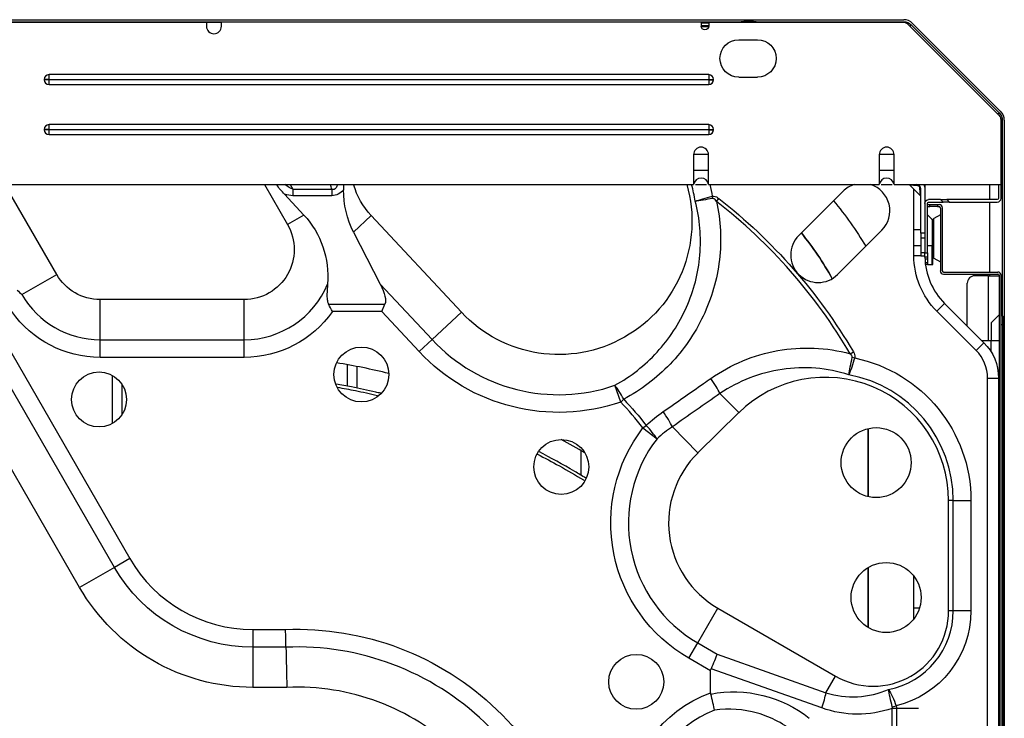
# Model space of a CAD drawing. Units: inches. Extents: x 0 to 10414, y 0 to 7427.
# Drawn here: x 4553 to 4947, y 2830 to 3110 of the extents above; entities that cross this region are included whole.
import ezdxf

# ---------------------------------------------------------------- set-up
doc = ezdxf.new("R2010")
doc.units = ezdxf.units.IN
doc.header["$MEASUREMENT"] = 0
doc.layers.add('LG-PRODUCT', color=3, linetype='Continuous')

# ---------------------------------------------------------------- blocks, each defined once
blk = doc.blocks.new('6')
at = {"layer": 'LG-PRODUCT'}
for p, q in [((21258.35, 5054.83), (22221.51, 5054.83)), ((21259.02, 5054.03), (22156.44, 5054.03)), ((21338.57, 5053.83), (21942.47, 5053.83)), ((21942.47, 5053.83), (21942.47, 5052.23)), ((21942.47, 5053.83), (21948.46, 5053.83)), ((21948.47, 5052.23), (21948.47, 5053.83)), ((22140.44, 5053.83), (21948.47, 5053.83)), ((22140.44, 5053.83), (22140.44, 5052.23)), ((22140.44, 5053.63), (22143.44, 5053.63)), ((22143.44, 5052.33), (22140.44, 5052.33)), ((22143.42, 5052.03), (22140.45, 5052.03)), ((22143.44, 5053.83), (22143.44, 5052.23)), ((22143.44, 5053.83), (22221.16, 5053.83)), ((22162.41, 5054.03), (22221.51, 5054.03)), ((22223.28, 5052.95), (22259.54, 5016.68)), ((22223.99, 5052.24), (22224.48, 5052.8)), ((22224.48, 5052.8), (22259.69, 5017.59)), ((22225.04, 5053.36), (22260.25, 5018.15)), ((22155.44, 5046.83), (22162.94, 5046.83)), ((22143.44, 5032.83), (21879.48, 5032.83)), ((21879.48, 5030.87), (21879.48, 5032.83)), ((22143.44, 5032.83), (22143.44, 5030.87)), ((22155.44, 5031.83), (22162.94, 5031.83)), ((21877.52, 5030.87), (21877.52, 5030.79)), ((21879.48, 5030.87), (21877.52, 5030.87)), ((21879.48, 5030.79), (21877.52, 5030.79)), ((21879.48, 5030.87), (22143.44, 5030.87)), ((21879.48, 5030.79), (21879.48, 5030.87)), ((22143.44, 5030.79), (21879.48, 5030.79)), ((21879.48, 5028.83), (21879.48, 5030.79)), ((21879.48, 5028.83), (22143.44, 5028.83)), ((22143.44, 5030.87), (22143.44, 5030.79)), ((22143.44, 5030.87), (22145.4, 5030.87)), ((22143.44, 5030.79), (22143.44, 5028.83)), ((22143.44, 5030.79), (22145.4, 5030.79)), ((22145.4, 5030.79), (22145.4, 5030.87)), ((22259.13, 5017.1), (22259.69, 5017.59)), ((22143.44, 5012.84), (21879.48, 5012.84)), ((21879.48, 5010.88), (21879.48, 5012.84)), ((22143.44, 5012.84), (22143.44, 5010.88)), ((22260.42, 5014.58), (22260.92, 5014.62)), ((22260.42, 5014.56), (22260.42, 4988.84)), ((22260.42, 4983.34), (22260.42, 5014.56)), ((22260.92, 5014.62), (22260.92, 4936.51)), ((22261.72, 5014.62), (22261.72, 4333.16)), ((21877.52, 5010.88), (21877.52, 5010.8)), ((21879.48, 5010.88), (21877.52, 5010.88)), ((21879.48, 5010.8), (21877.52, 5010.8)), ((21879.48, 5010.88), (22143.44, 5010.88)), ((21879.48, 5010.8), (21879.48, 5010.88)), ((22143.44, 5010.8), (21879.48, 5010.8)), ((21879.48, 5008.84), (21879.48, 5010.8)), ((21879.48, 5008.84), (22143.44, 5008.84)), ((22143.44, 5010.88), (22143.44, 5010.8)), ((22143.44, 5010.88), (22145.4, 5010.88)), ((22143.44, 5010.8), (22143.44, 5008.84)), ((22143.44, 5010.8), (22145.4, 5010.8)), ((22145.4, 5010.8), (22145.4, 5010.88)), ((22137.42, 5000.84), (22137.42, 4994.44)), ((22143.36, 5000.84), (22137.42, 5000.84)), ((22143.36, 4994.44), (22143.36, 5000.84)), ((22211.66, 5000.84), (22211.66, 4994.44)), ((22217.6, 5000.84), (22211.66, 5000.84)), ((22217.6, 4994.44), (22217.6, 5000.84)), ((22137.39, 4992.28), (22137.39, 4988.84)), ((22143.36, 4994.44), (22137.42, 4994.44)), ((22143.39, 4988.84), (22143.39, 4992.28)), ((22211.63, 4992.28), (22211.63, 4988.84)), ((22217.6, 4994.44), (22211.66, 4994.44)), ((22217.63, 4988.84), (22217.63, 4992.28)), ((21718.11, 4988.84), (22137.39, 4988.84)), ((21891.72, 4827.65), (21798.65, 4988.84)), ((21882.56, 4952.84), (21861.78, 4988.84)), ((21965.69, 4988.84), (21974.92, 4972.84)), ((21976.01, 4988.84), (21977.08, 4986.99)), ((22138.19, 4988.84), (22142.57, 4988.84)), ((22143.39, 4988.84), (22211.63, 4988.84)), ((22212.43, 4988.84), (22216.8, 4988.84)), ((22217.63, 4988.84), (22260.42, 4988.84)), ((22223.84, 4988.69), (22228.13, 4984.4)), ((22223.84, 4988.69), (22226.84, 4988.5)), ((22225.53, 4988.58), (22225.53, 4988.84)), ((22229.93, 4988.84), (22229.93, 4987.24)), ((22255.92, 4982.83), (22255.92, 4988.83)), ((22259.42, 4988.84), (22259.42, 4983.34)), ((21981.49, 4976.63), (21973.67, 4985.01)), ((21977.08, 4986.99), (21992.59, 4986.99)), ((21977.08, 4986.99), (21977.08, 4984.4)), ((21992.59, 4984.4), (21977.08, 4984.4)), ((21992.59, 4986.99), (21992.59, 4984.4)), ((22145.04, 4983.27), (22144.86, 4984.16)), ((22197.15, 4986.12), (22179.48, 4968.44)), ((22225.53, 4970.69), (22225.53, 4987)), ((22228.13, 4984.41), (22227.94, 4987.4)), ((22228.28, 4969.34), (22228.28, 4987.24)), ((22229.93, 4987.24), (22229.93, 4981.34)), ((22146.58, 4982.13), (22147.47, 4983.26)), ((22229.93, 4981.34), (22229.93, 4961.6)), ((22230.93, 4961.6), (22230.93, 4981.34)), ((22230.93, 4980.84), (22231.93, 4980.84)), ((22230.93, 4980.04), (22231.93, 4980.04)), ((22236.19, 4982.84), (22231.43, 4982.84)), ((22231.43, 4981.84), (22237.19, 4981.84)), ((22231.93, 4980.04), (22231.93, 4980.84)), ((22231.93, 4980.84), (22234.93, 4980.84)), ((22234.93, 4980.04), (22231.93, 4980.04)), ((22234.93, 4980.84), (22234.93, 4980.04)), ((22234.93, 4980.84), (22235.63, 4980.84)), ((22234.93, 4980.04), (22235.63, 4980.04)), ((22237.19, 4981.84), (22236.19, 4982.84)), ((22236.19, 4982.84), (22238.67, 4982.84)), ((22239.67, 4981.84), (22237.19, 4981.84)), ((22258.92, 4982.84), (22238.67, 4982.84)), ((22238.67, 4982.84), (22239.67, 4981.84)), ((22239.67, 4981.84), (22258.92, 4981.84)), ((22255.92, 4953.84), (22255.92, 4981.83)), ((21981.49, 4976.63), (21974.92, 4972.84)), ((22001.32, 4969.85), (22008.38, 4976.45)), ((22044.47, 4937.77), (22008.38, 4976.45)), ((22232.83, 4974.85), (22230.93, 4976.76)), ((22236.13, 4976.8), (22233.53, 4975.3)), ((22236.13, 4979.54), (22236.13, 4954.34)), ((22236.92, 4979.54), (22236.92, 4954.34)), ((22232.83, 4974.85), (22232.83, 4964.34)), ((22233.13, 4967.34), (22233.13, 4974.61)), ((22233.13, 4974.14), (22233.13, 4964.34)), ((22233.53, 4967.34), (22233.53, 4975.3)), ((22001.32, 4969.85), (22011.98, 4949.04)), ((22195.03, 4952.89), (22212.71, 4970.56)), ((22228.28, 4970.69), (22225.48, 4970.69)), ((22225.48, 4967.59), (22225.48, 4970.69)), ((22229.93, 4969.34), (22228.28, 4969.34)), ((22228.28, 4969.34), (22228.28, 4967.54)), ((22225.48, 4964.49), (22225.48, 4967.59)), ((22225.48, 4964.49), (22228.28, 4964.49)), ((22225.53, 4960.4), (22225.53, 4964.49)), ((22228.28, 4967.54), (22229.93, 4967.54)), ((22228.28, 4967.54), (22228.28, 4961.54)), ((22232.83, 4964.34), (22230.93, 4964.34)), ((22232.83, 4956.84), (22232.83, 4964.34)), ((22233.13, 4964.34), (22232.83, 4964.34)), ((22233.13, 4956.84), (22233.13, 4964.34)), ((22233.53, 4959.38), (22233.53, 4967.34)), ((22225.53, 4960.4), (22228.28, 4960.4)), ((22229.93, 4961.54), (22228.28, 4961.54)), ((22228.28, 4961.54), (22228.28, 4960.34)), ((22228.28, 4960.34), (22229.93, 4960.34)), ((22229.93, 4961.6), (22230.93, 4961.6)), ((22229.93, 4959.84), (22229.93, 4961.6)), ((22230.93, 4961.6), (22230.93, 4959.84)), ((22230.93, 4959.84), (22229.93, 4959.84)), ((22230.93, 4958.97), (22229.96, 4958.97)), ((22230.06, 4957.72), (22230.93, 4957.72)), ((22230.93, 4956.84), (22230.16, 4956.84)), ((22230.93, 4959.84), (22230.93, 4958.97)), ((22230.93, 4958.97), (22230.93, 4957.72)), ((22230.93, 4957.72), (22230.93, 4956.84)), ((22230.93, 4956.84), (22232.83, 4956.84)), ((22232.83, 4956.84), (22233.13, 4956.84)), ((22233.53, 4959.38), (22236.13, 4957.88)), ((21868.64, 4944.81), (21882.56, 4952.84)), ((22237.42, 4953.84), (22259.12, 4953.84)), ((22237.42, 4953.04), (22259.12, 4953.04)), ((22255.42, 4952.34), (22249.92, 4952.34)), ((22255.42, 4926.34), (22255.42, 4952.34)), ((22255.42, 4952.34), (22259.62, 4952.34)), ((22255.92, 4952.34), (22255.92, 4953.04)), ((22259.62, 4952.54), (22259.62, 4395.23)), ((22260.42, 4395.23), (22260.42, 4952.54)), ((22011.98, 4949.04), (22032.72, 4926.81)), ((22246.92, 4932.22), (22246.92, 4949.35)), ((21899.88, 4926.78), (21899.88, 4942.85)), ((21957.6, 4942.85), (21899.88, 4942.85)), ((21957.6, 4926.78), (21957.6, 4942.85)), ((21991.32, 4940.96), (22013.87, 4940.96)), ((22012.59, 4938.02), (22013.87, 4940.96)), ((22237.83, 4941.31), (22234.72, 4938.2)), ((22237.83, 4941.31), (22253.56, 4925.58)), ((21854.71, 4938.02), (21911.75, 4839.22)), ((22012.59, 4938.02), (21992.88, 4938.02)), ((22027.55, 4921.99), (22012.59, 4938.02)), ((22032.72, 4926.81), (22044.47, 4937.77)), ((22250.45, 4922.47), (22234.72, 4938.2)), ((22256.42, 4933.48), (22259.62, 4936.68)), ((22261.19, 4936.24), (22260.42, 4937.01)), ((21905.63, 4835.68), (21848.59, 4934.49)), ((22256.42, 4933.48), (22256.42, 4926.35)), ((22261.19, 4932.68), (22260.42, 4932.68)), ((22261.19, 4932.68), (22261.19, 4936.24)), ((22261.19, 4736.05), (22261.19, 4932.68)), ((22261.19, 4932.68), (22261.42, 4932.68)), ((22261.42, 4932.68), (22261.42, 4935.68)), ((22261.42, 4736.05), (22261.42, 4932.68)), ((21899.88, 4926.78), (21957.6, 4926.78)), ((21899.88, 4919.71), (21899.88, 4926.78)), ((21957.6, 4919.71), (21957.6, 4926.78)), ((22027.55, 4921.99), (22032.72, 4926.81)), ((22253.56, 4925.58), (22250.45, 4922.47)), ((22256.42, 4926.35), (22252.8, 4926.35)), ((22259.62, 4926.35), (22256.42, 4926.35)), ((22256.42, 4921.97), (22256.42, 4926.35)), ((22200.08, 4921.13), (22201.33, 4921.86)), ((21957.6, 4919.71), (21899.88, 4919.71)), ((22200.87, 4919.72), (22201.85, 4919.48)), ((21998.76, 4916.8), (21998.76, 4908.16)), ((22002.76, 4907.37), (22002.76, 4916.05)), ((21904.77, 4912.49), (21904.77, 4893.21)), ((22255.02, 4436.34), (22255.02, 4911.44)), ((22255.02, 4911.44), (22259.42, 4911.44)), ((22259.42, 4911.44), (22259.42, 4436.34)), ((21908.77, 4896.97), (21908.77, 4908.73)), ((22108.23, 4901.83), (22105.94, 4908.52)), ((22147.95, 4905.25), (22155.49, 4897.58)), ((22108.23, 4901.83), (22109.42, 4902.96)), ((22155.49, 4897.58), (22139.15, 4881.52)), ((22117.13, 4891.47), (22118.43, 4892.47)), ((22117.13, 4891.47), (22122.75, 4887.17)), ((22128.91, 4891.94), (22139.15, 4881.52)), ((22207.29, 4863.94), (22207.29, 4891.23)), ((22207.29, 4891.23), (22207.29, 4863.94)), ((22092.31, 4882.43), (22092.31, 4872.42)), ((22241.3, 4862.39), (22239.42, 4862.39)), ((22239.42, 4818.26), (22239.42, 4862.39)), ((22241.3, 4818.26), (22241.3, 4862.39)), ((22241.3, 4862.39), (22248.37, 4862.39)), ((22248.37, 4862.39), (22248.37, 4818.26)), ((22259.62, 4849.36), (22259.42, 4849.36)), ((21911.75, 4839.22), (21905.63, 4835.68)), ((22259.62, 4839.03), (22259.42, 4839.23)), ((21905.63, 4835.68), (21891.72, 4827.65)), ((22207.29, 4811.55), (22207.29, 4835.64)), ((22207.29, 4835.64), (22207.29, 4811.55)), ((22225.38, 4832.31), (22225.38, 4814.88)), ((22259.42, 4829.5), (22259.62, 4829.7)), ((22139.03, 4805.45), (22147.06, 4819.36)), ((22147.06, 4819.36), (22194.2, 4792.15)), ((22227.77, 4819.37), (22225.38, 4819.37)), ((22259.62, 4819.37), (22259.42, 4819.37)), ((22241.3, 4818.26), (22239.42, 4818.26)), ((22248.37, 4818.26), (22241.3, 4818.26)), ((21960.99, 4810.79), (21974.14, 4810.79)), ((21960.99, 4810.79), (21960.99, 4803.72)), ((21960.99, 4803.72), (21960.99, 4787.66)), ((21974.28, 4803.72), (21960.99, 4803.72)), ((22135.49, 4799.32), (22139.03, 4805.45)), ((22139.03, 4805.45), (22146.77, 4800.98)), ((22144.19, 4794.3), (22135.49, 4799.32)), ((22146.77, 4800.98), (22190.37, 4785.53)), ((22188.73, 4779.4), (22144.36, 4795.13)), ((22144.19, 4785.49), (22144.19, 4794.3)), ((22190.37, 4785.53), (22194.2, 4792.15)), ((21974.63, 4787.66), (21960.99, 4787.66)), ((22216.89, 4748.7), (22216.89, 4779.25)), ((22227.35, 4779.25), (22216.89, 4779.25)), ((22216.9, 4779.81), (22218.42, 4780.25)), ((22218.56, 4779.25), (22218.56, 4748.7))]:
    blk.add_line(p, q, dxfattribs=at)
for centre, radius in [((22004.46, 4912.85), 11), ((21899.48, 4902.85), 11), ((22210.43, 4877.59), 14), ((22084.45, 4875.86), 11), ((22214.43, 4823.59), 14), ((22114.44, 4789.87), 11)]:
    blk.add_circle(centre, radius, dxfattribs=at)
for centre, radius, start, end in [((22221.51, 5049.83), 5, 45, 90), ((21945.47, 5052.23), 3, 180, 0), ((21879.48, 5030.87), 1.96, 90, 180), ((22143.44, 5030.87), 1.96, 0, 90), ((21879.48, 5030.79), 1.96, 180, 270), ((22143.44, 5030.79), 1.96, 270, 0), ((22256.72, 5014.62), 5, 0, 45), ((21879.48, 5010.88), 1.96, 90, 180), ((22143.44, 5010.88), 1.96, 0, 90), ((21879.48, 5010.8), 1.96, 180, 270), ((22143.44, 5010.8), 1.96, 270, 0), ((22140.39, 5000.84), 2.97, 0, 180), ((22214.63, 5000.84), 2.97, 0, 180), ((22083.44, 4974.13), 55.17, 8.3751, 15.4594), ((22140.39, 4988.44), 3, 7.6623, 172.3377), ((22204.93, 4978.34), 11, 107.3391, 135), ((22204.93, 4978.34), 11, 315, 72.658), ((22214.63, 4988.44), 3, 7.6623, 172.3377), ((22226.68, 4987.24), 1.6, 0, 90), ((22013.33, 4811.28), 216.66, 30.4654, 52.0486), ((22235.63, 4979.54), 1.3, 0, 90), ((22235.63, 4979.54), 0.5, 0, 90), ((22258.92, 4983.34), 1.5, 270, 0), ((22232.13, 4974.14), 1, 0, 45), ((22233.93, 4974.61), 0.8, 120, 180), ((22187.26, 4960.67), 11, 135, 315), ((22089.21, 4894.59), 118.08, 28.6439, 39.3609), ((22256.92, 4960.4), 27, 181.3345, 225), ((22233.93, 4960.08), 0.8, 180, 240), ((22237.42, 4954.34), 1.3, 180, 270), ((22237.42, 4954.34), 0.5, 180, 270), ((22249.92, 4949.35), 3, 90, 180), ((22259.12, 4952.54), 1.3, 0, 90), ((22259.12, 4952.54), 0.5, 0, 90), ((21957.6, 4962.84), 36.07, 270, 337.502), ((21899.88, 4962.84), 36.07, 210, 270), ((22260.62, 4935.68), 0.8, 0, 45), ((22083.44, 4974.13), 69.36, 223.0196, 288.9261), ((22239.42, 4911.44), 15.6, 0, 45), ((21947.47, 4632.69), 288.7, 76.3763, 80.6175), ((22190.08, 4862.39), 49.34, 0, 134.5109), ((22190.08, 4862.39), 51.22, 0, 79.4021), ((22013.33, 4811.28), 131.17, 37.6862, 43.6575), ((21947.47, 4632.69), 288.7, 59.5237, 61.6837), ((22166.75, 4853.45), 55.43, 142.5378, 240), ((22166.75, 4853.45), 39.36, 134.5109, 240), ((21960.99, 4867.64), 56.85, 210, 270), ((22209.27, 4818.26), 30.15, 240, 0), ((22209.27, 4818.26), 32.02, 281.0384, 0), ((21978.77, 4695.52), 108.3, 0, 92.3718), ((21978.77, 4695.52), 92.23, 0, 92.5702), ((22160.78, 4738.88), 42.4, 110.7653, 180)]:
    blk.add_arc(centre, radius, start, end, dxfattribs=at)
at = {"layer": 'LG-PRODUCT', "extrusion": (0, 0, -1)}
for centre, radius, start, end in [((-22141.94, 5052.23), 1.5, 180, 0), ((-22159.44, 5039.33), 15, 75.1613, 104.8331), ((-22221.16, 5050.83), 3, 90, 135), ((-22221.51, 5049.83), 4.2, 90, 135), ((-22155.44, 5039.33), 7.5, 270, 90), ((-22162.94, 5039.33), 7.5, 90, 270), ((-22257.42, 5014.56), 3, 135, 180), ((-22256.72, 5014.62), 4.2, 135, 180), ((-22030.72, 4997.29), 39.49, 344.8833, 347.6476), ((-22030.72, 4997.29), 30.55, 316.9804, 343.946), ((-22083.44, 4974.13), 53.3, 163.9845, 316.9804), ((-22083.44, 4974.13), 62.24, 166.3331, 170.7285), ((-22226.73, 4987.24), 3.2, 149.9992, 180), ((-22013.33, 4811.28), 218.11, 127.9514, 149.5346), ((-22089.21, 4894.59), 136.17, 139.8881, 149.2847), ((-22231.43, 4981.34), 1.5, 0, 90), ((-22231.43, 4981.34), 0.5, 0, 90), ((-22258.92, 4983.34), 0.5, 180, 270), ((-21957.6, 4962.84), 20, 150, 270), ((-22089.21, 4894.59), 118.08, 140.6391, 151.3561), ((-22256.92, 4960.4), 31.4, 315, 0), ((-21899.88, 4962.84), 20, 270, 330), ((-21899.88, 4962.84), 43.14, 270, 324.8706), ((-21957.6, 4962.84), 43.14, 215.1294, 270), ((-22239.42, 4911.44), 20, 135, 180), ((-22083.44, 4974.13), 76.43, 251.0739, 316.9804), ((-22190.08, 4862.39), 58.29, 101.6494, 180), ((-22013.33, 4811.28), 132.81, 136.3425, 142.3138), ((-22166.75, 4853.45), 62.5, 300, 37.4622), ((-21960.99, 4867.64), 63.92, 270, 330), ((-21960.99, 4867.64), 79.99, 270, 330), ((-22209.27, 4818.26), 39.09, 180, 256.4742), ((-21978.77, 4695.52), 115.37, 87.702, 180), ((-22160.78, 4738.88), 49.47, 0, 70.4149)]:
    blk.add_arc(centre, radius, start, end, dxfattribs=at)
for centre, major_axis, ratio, start_param, end_param in [((21941.81, 5048.08), (37.03, -61.03), 0.138402, 0.155661, 0.340524), ((21941.81, 5045.49), (38.34, -60.27), 0.25987, 0.163817, 0.305036), ((22030.72, 4986.49), (0, -35.09), 0.951482, 1.076894, 1.578345), ((21957.6, 4952.03), (0, -35.15), 0.951482, 3.936983, 4.797443), ((21980.87, 4972.02), (32.56, -31.73), 0.215011, 5.71491, 6.201799), ((22143.24, 4794.85), (-4.2, -9.12), 0.090269, 3.935275, 4.640731), ((22195.97, 4764.41), (51.52, -30.89), 0.165651, 3.04261, 3.122553), ((22153.43, 4738.88), (47.87, 0), 0.981177, 4.519653, 5.396624), ((22203.04, 4818.26), (42.11, 0), 0.981177, 1.235623, 1.917381)]:
    blk.add_ellipse(centre, major_axis=major_axis, ratio=ratio, start_param=start_param, end_param=end_param, dxfattribs=at)
at = {"layer": 'LG-PRODUCT'}
for centre, major_axis, ratio, start_param, end_param in [((22226.68, 4988.34), (0, -0.5), 0.340518, 1.898999, 3.141593), ((22227.78, 4987.24), (-0.5, 0), 0.340518, 3.141593, 4.384187), ((22142.99, 4910.29), (5.73, -8.2), 0.163884, 0.799199, 1.577717), ((22108.23, 4901.83), (4.72, -8.82), 0.158204, 1.614677, 2.343358), ((22123.95, 4896.98), (5.73, -8.2), 0.163833, 0.799191, 1.578855), ((22117.13, 4891.47), (6.82, -7.31), 0.163338, 0.799105, 1.555583), ((22186.84, 4779.4), (-3.34, -9.42), 0.179078, 1.63417, 2.339626)]:
    blk.add_ellipse(centre, major_axis=major_axis, ratio=ratio, start_param=start_param, end_param=end_param, dxfattribs=at)
for points, weights in [([(22260.1, 5015.91), (22259.88, 5016.34), (22259.54, 5016.68)], [0.963275720509, 0.969070455645, 1]), ([(22260.42, 5014.56), (22260.42, 5015.06), (22260.26, 5015.52)], [1, 0.96835010916, 0.96301943635])]:
    blk.add_rational_spline(points, weights, degree=2, dxfattribs=at)
for points, knots in [([(22137.42, 4994.44), (22137.42, 4994.08), (22137.41, 4993.72), (22137.4, 4993), (22137.39, 4992.64), (22137.39, 4992.28)], [0, 0, 0, 0, 0.5, 0.5, 1, 1, 1, 1]), ([(22143.39, 4992.28), (22143.39, 4992.64), (22143.38, 4993), (22143.37, 4993.72), (22143.36, 4994.08), (22143.36, 4994.44)], [0, 0, 0, 0, 0.5, 0.5, 1, 1, 1, 1]), ([(22211.66, 4994.44), (22211.66, 4994.08), (22211.65, 4993.72), (22211.64, 4993), (22211.63, 4992.64), (22211.63, 4992.28)], [0, 0, 0, 0, 0.5, 0.5, 1, 1, 1, 1]), ([(22217.63, 4992.28), (22217.63, 4992.64), (22217.62, 4993), (22217.61, 4993.72), (22217.6, 4994.08), (22217.6, 4994.44)], [0, 0, 0, 0, 0.5, 0.5, 1, 1, 1, 1]), ([(21992.59, 4986.99), (21993.05, 4986.89), (21993.55, 4986.97), (21994.3, 4987.49), (21994.56, 4987.9), (21994.84, 4988.47), (21994.92, 4988.64), (21994.99, 4988.81)], [0, 0, 0, 0, 0.414421, 0.414421, 0.828843, 0.828843, 1, 1, 1, 1]), ([(22227.94, 4987.4), (22227.93, 4987.51), (22227.91, 4987.62), (22227.83, 4987.83), (22227.77, 4987.93), (22227.64, 4988.11), (22227.55, 4988.19), (22227.37, 4988.33), (22227.26, 4988.39), (22227.05, 4988.47), (22226.94, 4988.49), (22226.84, 4988.5)], [0, 0, 0, 0, 0.199238, 0.199238, 0.39633, 0.39633, 0.597932, 0.597932, 0.802513, 0.802513, 1, 1, 1, 1]), ([(21997.33, 4986.75), (21996.74, 4986.07), (21996.04, 4985.47), (21994.44, 4984.62), (21993.52, 4984.4), (21992.59, 4984.4)], [0, 0, 0, 0, 0.5, 0.5, 1, 1, 1, 1]), ([(22144.86, 4984.16), (22145.04, 4984.2), (22145.22, 4984.21), (22145.78, 4984.17), (22146.16, 4984.05), (22146.85, 4983.71), (22147.17, 4983.5), (22147.47, 4983.26)], [0, 0, 0, 0, 0.186225, 0.186225, 0.597232, 0.597232, 1, 1, 1, 1]), ([(22105.94, 4908.52), (22112.27, 4912.04), (22117.88, 4916.48), (22127.64, 4927.12), (22131.63, 4933.19), (22136.02, 4943.09), (22137.21, 4946.49), (22139.01, 4953.47), (22139.62, 4957.08), (22140.22, 4964.25), (22140.22, 4967.84), (22139.6, 4975.02), (22138.97, 4978.64), (22138.02, 4982.17)], [0, 0, 0, 0, 0.25, 0.25, 0.5, 0.5, 0.625, 0.625, 0.75, 0.75, 0.875, 0.875, 1, 1, 1, 1]), ([(22146.58, 4982.13), (22148.29, 4974.38), (22148.65, 4966.52), (22147.28, 4954.85), (22146.49, 4950.96), (22144.32, 4943.45), (22142.93, 4939.8), (22137.87, 4929.15), (22133.39, 4922.67), (22122.55, 4911.35), (22116.37, 4906.66), (22109.42, 4902.96)], [0, 0, 0, 0, 0.25, 0.25, 0.375, 0.375, 0.5, 0.5, 0.75, 0.75, 1, 1, 1, 1]), ([(22146.58, 4982.13), (22146.4, 4982.37), (22146.2, 4982.61), (22145.89, 4982.91), (22145.78, 4983), (22145.56, 4983.15), (22145.45, 4983.21), (22145.26, 4983.26), (22145.19, 4983.28), (22145.09, 4983.27), (22145.07, 4983.27), (22145.04, 4983.27)], [0, 0, 0, 0, 0.458922, 0.458922, 0.665281, 0.665281, 0.852544, 0.852544, 0.962708, 0.962708, 1, 1, 1, 1]), ([(21990.92, 4949.04), (21990.81, 4947.69), (21990.7, 4946.33), (21990.67, 4944.29), (21990.68, 4943.6), (21990.85, 4942.25), (21990.99, 4941.57), (21991.32, 4940.96)], [0, 0, 0, 0, 0.5, 0.5, 0.75, 0.75, 1, 1, 1, 1]), ([(21866.74, 4946.64), (21867.35, 4946.02), (21867.98, 4945.42), (21868.62, 4944.83), (21868.63, 4944.82), (21868.64, 4944.81)], [0, 0, 0, 0, 0.983537, 0.983537, 1, 1, 1, 1]), ([(22144.3, 4911.29), (22148.31, 4914.09), (22152.57, 4916.42), (22161.55, 4920.16), (22166.29, 4921.56), (22180.58, 4924.12), (22190.58, 4923.74), (22200.08, 4921.13)], [0, 0, 0, 0, 0.25, 0.25, 0.5, 0.5, 1, 1, 1, 1]), ([(22200.87, 4919.72), (22200.89, 4919.8), (22200.89, 4919.88), (22200.87, 4920.04), (22200.85, 4920.11), (22200.73, 4920.42), (22200.57, 4920.62), (22200.3, 4920.93), (22200.19, 4921.03), (22200.08, 4921.13)], [0, 0, 0, 0, 0.146704, 0.146704, 0.276558, 0.276558, 0.734546, 0.734546, 1, 1, 1, 1]), ([(22201.33, 4921.86), (22201.42, 4921.7), (22201.51, 4921.53), (22201.74, 4921.02), (22201.86, 4920.66), (22201.93, 4920.03), (22201.91, 4919.74), (22201.85, 4919.48)], [0, 0, 0, 0, 0.228272, 0.228272, 0.670578, 0.670578, 1, 1, 1, 1]), ([(22199.5, 4912.74), (22195.17, 4914.14), (22190.75, 4915.01), (22181.73, 4915.73), (22177.22, 4915.56), (22168.4, 4914.25), (22164.01, 4913.08), (22155.66, 4909.83), (22151.7, 4907.76), (22147.95, 4905.25)], [0, 0, 0, 0, 0.25, 0.25, 0.5, 0.5, 0.75, 0.75, 1, 1, 1, 1]), ([(22125.25, 4897.99), (22130.64, 4901.75), (22136.03, 4905.52), (22142.38, 4909.95), (22143.34, 4910.62), (22144.3, 4911.29)], [0, 0, 0, 0, 0.849124, 0.849124, 1, 1, 1, 1]), ([(22012.24, 4905.33), (22011.56, 4905.5), (22007.64, 4906.41), (22001.68, 4907.67), (21996.4, 4908.62), (21994.36, 4908.97)], [0, 0, 0, 0, 0.113847, 0.65622, 1, 1, 1, 1]), ([(21994.83, 4907.74), (21997.24, 4907.33), (22002.56, 4906.34), (22007.94, 4905.17), (22010.88, 4904.49)], [0, 0, 0, 0, 0.453959, 1, 1, 1, 1]), ([(22094.22, 4871.41), (22092.77, 4872.3), (22086.54, 4876.05), (22080.26, 4879.51), (22075.42, 4882)], [0, 0, 0, 0, 0.233932, 1, 1, 1, 1]), ([(22074.92, 4880.97), (22077.85, 4879.46), (22083.99, 4876.17), (22090.23, 4872.51), (22093.54, 4870.48), (22093.67, 4870.4)], [0, 0, 0, 0, 0.4667, 0.978995, 1, 1, 1, 1]), ([(22190.37, 4785.53), (22194.49, 4784.22), (22198.73, 4783.68), (22207.32, 4784.13), (22211.44, 4785.1), (22215.4, 4786.83)], [0, 0, 0, 0, 0.5, 0.5, 1, 1, 1, 1]), ([(22178.26, 4769.15), (22176.01, 4771.06), (22173.61, 4772.69), (22168.5, 4775.42), (22165.77, 4776.53), (22157.42, 4778.92), (22151.53, 4779.34), (22145.74, 4778.53)], [0, 0, 0, 0, 0.25, 0.25, 0.5, 0.5, 1, 1, 1, 1]), ([(22216.89, 4779.25), (22216.92, 4779.38), (22216.93, 4779.51), (22216.92, 4779.7), (22216.91, 4779.76), (22216.9, 4779.81)], [0, 0, 0, 0, 0.70975, 0.70975, 1, 1, 1, 1])]:
    blk.add_open_spline(points, degree=3, knots=knots, dxfattribs=at)
for points in [[(21973.67, 4985.01), (21972.55, 4986.21), (21971.49, 4987.49), (21970.45, 4988.8)], [(21997.3, 4988.81), (21997.32, 4988.12), (21997.33, 4987.43), (21997.33, 4986.75)], [(22138.02, 4982.17), (22139.77, 4982.83), (22142.27, 4983.55), (22144.86, 4984.16)], [(22145.04, 4983.27), (22142.42, 4982.83), (22139.85, 4982.42), (22138.02, 4982.17)], [(21992.88, 4938.02), (21992.37, 4939.02), (21991.84, 4940), (21991.32, 4940.96)], [(22199.5, 4912.74), (22199.82, 4914.56), (22200.33, 4917.11), (22200.87, 4919.72)], [(22201.85, 4919.48), (22201.12, 4916.92), (22200.27, 4914.45), (22199.5, 4912.74)], [(22147.95, 4905.25), (22141.6, 4900.81), (22135.25, 4896.38), (22128.91, 4891.94)], [(22118.43, 4892.47), (22120.57, 4894.47), (22122.84, 4896.31), (22125.25, 4897.99)], [(22128.91, 4891.94), (22126.74, 4890.5), (22124.69, 4888.9), (22122.75, 4887.17)], [(21974.28, 4803.72), (21974.25, 4805.59), (21974.19, 4808.19), (21974.14, 4810.79)], [(21974.28, 4803.72), (21974.4, 4798.37), (21974.51, 4793.01), (21974.63, 4787.66)], [(22144.19, 4785.49), (22144.19, 4785.32), (22144.21, 4785.14), (22144.26, 4784.98)], [(22145.74, 4778.53), (22145.44, 4780.25), (22144.9, 4782.58), (22144.26, 4784.98)], [(22216.9, 4779.81), (22216.26, 4782.43), (22215.68, 4784.98), (22215.4, 4786.83)], [(22215.4, 4786.83), (22216.48, 4785.21), (22217.55, 4782.81), (22218.42, 4780.25)], [(22218.42, 4780.25), (22218.51, 4779.93), (22218.56, 4779.59), (22218.56, 4779.25)]]:
    blk.add_open_spline(points, degree=3, dxfattribs=at)

msp = doc.modelspace()

# ---------------------------------------------------------------- block references
msp.add_blockref('6', (-17314.29, -1944.78))

doc.saveas('drawing.dxf')
